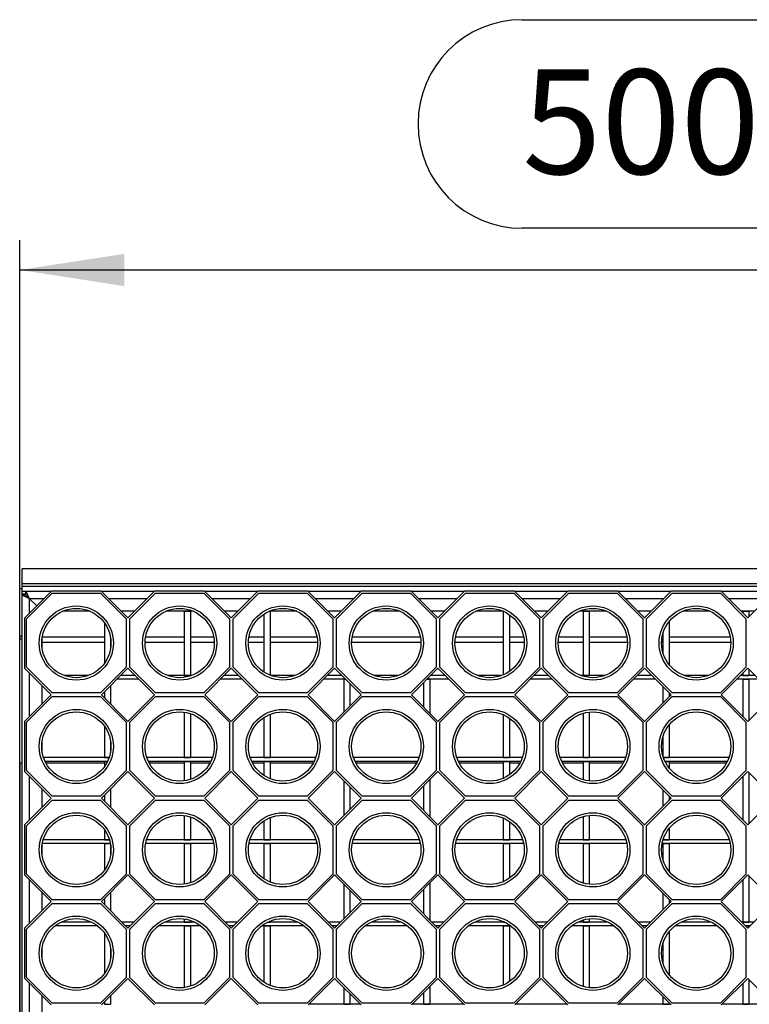
# Model space of a CAD drawing. Units: millimetres. Extents: x 84 to 4956, y 84 to 3480.
# Drawn here: x 1265 to 1559, y 852 to 1247 of the extents above; entities that cross this region are included whole.
import ezdxf

# ---------------------------------------------------------------- set-up
doc = ezdxf.new("R2010")
doc.units = ezdxf.units.MM
doc.header["$LTSCALE"] = 12
doc.layers.add('HAURATON_DIMENSIONING', color=1, linetype='Continuous')
doc.layers.add('HAURATON_PRODUCT_CONTOUR', color=7, linetype='Continuous', lineweight=25)
doc.styles.add('SLDTEXTSTYLE2', font='ARIAL.TTF', dxfattribs={"width": 0.948})
doc.dimstyles.new('SLDDIMSTYLE0', dxfattribs={"dimtxt": 42, "dimasz": 42, "dimexe": 0, "dimexo": 0.0625, "dimgap": 10.5, "dimtad": 1, "dimdec": 0, "dimrnd": 1e-09, "dimzin": 12, "dimdsep": 46, "dimtxsty": 'SLDTEXTSTYLE2', "dimsah": 1, "dimcen": 0.09, "dimadec": 0, "dimazin": 3, "dimtfac": 1, "dimtdec": 0, "dimtofl": 0, "dimtmove": 0, "dimatfit": 3, "dimfxl": 1, "dimfrac": 2, "dimtolj": 1, "dimtzin": 12, "dimarcsym": 0})

# ---------------------------------------------------------------- blocks, each defined once
blk = doc.blocks.new('_D_3')
at = {"layer": 'HAURATON_DIMENSIONING'}
for p, q in [((1467.32, 1246.9), (1563.57, 1246.9)), ((1563.57, 1163.19), (1467.32, 1163.19)), ((1265.45, 768.45), (1265.45, 1158.45)), ((1765.45, 1026.45), (1765.45, 1158.45)), ((1265.45, 1146.45), (1765.45, 1146.45))]:
    blk.add_line(p, q, dxfattribs=at)
for centre, start, end in [((1467.32, 1205.04), 90, 270), ((1563.57, 1205.04), 270, 90)]:
    blk.add_arc(centre, 41.85, start, end, dxfattribs=at)
for points in [[(1265.45, 1146.45), (1307.45, 1139.98), (1307.45, 1152.91)], [(1765.45, 1146.45), (1723.45, 1152.91), (1723.45, 1139.98)]]:
    blk.add_solid(points, dxfattribs=at)
at = {"layer": 'HAURATON_DIMENSIONING', "insert": (1467.32, 1226.95), "char_height": 42, "attachment_point": 1, "style": 'SLDTEXTSTYLE2'}
blk.add_mtext('500', dxfattribs=at)

msp = doc.modelspace()

# ---------------------------------------------------------------- linework, layer by layer
at = {"layer": 'HAURATON_PRODUCT_CONTOUR'}
for p, q in [((2264.45, 1026.45), (1266.45, 1026.45)), ((1266.45, 1020.45), (1266.45, 1026.45)), ((2264.45, 1020.45), (1266.45, 1020.45)), ((1266.45, 1019.45), (1266.45, 1020.45)), ((1265.45, 999.45), (1265.45, 1018.45)), ((1266.45, 1018.45), (1265.45, 1018.45)), ((2264.45, 1019.45), (1266.45, 1019.45)), ((1266.45, 1017.35), (1266.45, 1019.45)), ((1278.02, 1017.35), (1266.45, 1017.35)), ((1266.45, 1016.35), (1266.45, 1017.35)), ((1266.45, 1015.95), (1266.45, 1016.35)), ((1267.95, 1016.35), (1266.45, 1016.35)), ((1266.45, 520.95), (1266.45, 1015.95)), ((1269.45, 1014.45), (1266.45, 1015.95)), ((1267.95, 1015.95), (1266.45, 1015.95)), ((1278.17, 1017.49), (1267.4, 1006.72)), ((1267.95, 1015.95), (1267.95, 1017.35)), ((1269.45, 1014.45), (1267.95, 1015.95)), ((1269.45, 1014.45), (1268, 1017.35)), ((1268.2, 1006.39), (1278.5, 1016.69)), ((1298.23, 1017.49), (1278.17, 1017.49)), ((1278.5, 1016.69), (1297.9, 1016.69)), ((1297.9, 1016.69), (1308.2, 1006.39)), ((1308.95, 1006.77), (1298.23, 1017.49)), ((1319.52, 1017.35), (1298.38, 1017.35)), ((1319.67, 1017.49), (1308.95, 1006.77)), ((1309.7, 1006.39), (1320, 1016.69)), ((1339.73, 1017.49), (1319.67, 1017.49)), ((1320, 1016.69), (1339.4, 1016.69)), ((1339.4, 1016.69), (1349.7, 1006.39)), ((1350.45, 1006.77), (1339.73, 1017.49)), ((1361.02, 1017.35), (1339.88, 1017.35)), ((1361.17, 1017.49), (1350.45, 1006.77)), ((1351.2, 1006.39), (1361.5, 1016.69)), ((1381.23, 1017.49), (1361.17, 1017.49)), ((1361.5, 1016.69), (1380.9, 1016.69)), ((1380.9, 1016.69), (1391.2, 1006.39)), ((1391.95, 1006.77), (1381.23, 1017.49)), ((1402.52, 1017.35), (1381.38, 1017.35)), ((1402.67, 1017.49), (1391.95, 1006.77)), ((1392.7, 1006.39), (1403, 1016.69)), ((1422.73, 1017.49), (1402.67, 1017.49)), ((1403, 1016.69), (1422.4, 1016.69)), ((1422.4, 1016.69), (1432.7, 1006.39)), ((1433.45, 1006.77), (1422.73, 1017.49)), ((1444.02, 1017.35), (1422.88, 1017.35)), ((1444.17, 1017.49), (1433.45, 1006.77)), ((1434.2, 1006.39), (1444.5, 1016.69)), ((1464.23, 1017.49), (1444.17, 1017.49)), ((1444.5, 1016.69), (1463.9, 1016.69)), ((1463.9, 1016.69), (1474.2, 1006.39)), ((1474.95, 1006.77), (1464.23, 1017.49)), ((1485.52, 1017.35), (1464.38, 1017.35)), ((1485.67, 1017.49), (1474.95, 1006.77)), ((1475.7, 1006.39), (1486, 1016.69)), ((1505.73, 1017.49), (1485.67, 1017.49)), ((1486, 1016.69), (1505.4, 1016.69)), ((1505.4, 1016.69), (1515.7, 1006.39)), ((1516.45, 1006.77), (1505.73, 1017.49)), ((1527.02, 1017.35), (1505.88, 1017.35)), ((1527.17, 1017.49), (1516.45, 1006.77)), ((1517.2, 1006.39), (1527.5, 1016.69)), ((1547.23, 1017.49), (1527.17, 1017.49)), ((1527.5, 1016.69), (1546.9, 1016.69)), ((1546.9, 1016.69), (1557.2, 1006.39)), ((1557.95, 1006.77), (1547.23, 1017.49)), ((1568.52, 1017.35), (1547.38, 1017.35)), ((1568.67, 1017.49), (1557.95, 1006.77)), ((1272.28, 1011.61), (1269.45, 1014.45)), ((1269.45, 1008.77), (1269.45, 1014.45)), ((1275.12, 1014.45), (1269.45, 1014.45)), ((1316.62, 1014.45), (1301.28, 1014.45)), ((1358.12, 1014.45), (1342.78, 1014.45)), ((1399.62, 1014.45), (1384.28, 1014.45)), ((1441.12, 1014.45), (1425.78, 1014.45)), ((1482.62, 1014.45), (1467.28, 1014.45)), ((1524.12, 1014.45), (1508.78, 1014.45)), ((1565.62, 1014.45), (1550.28, 1014.45)), ((1293.73, 1009.45), (1282.67, 1009.45)), ((1311.62, 1009.45), (1306.28, 1009.45)), ((1335.23, 1009.45), (1324.17, 1009.45)), ((1331.52, 1009.45), (1334.02, 1009.45)), ((1331.52, 1009.45), (1331.52, 983.7)), ((1334.02, 1009.45), (1334.02, 983.7)), ((1353.12, 1009.45), (1347.78, 1009.45)), ((1363.57, 1008.31), (1363.57, 985.07)), ((1365.67, 1009.45), (1366.07, 1009.45)), ((1376.73, 1009.45), (1365.67, 1009.45)), ((1366.07, 1009.45), (1366.07, 983.77)), ((1394.62, 1009.45), (1389.28, 1009.45)), ((1418.23, 1009.45), (1407.17, 1009.45)), ((1436.12, 1009.45), (1430.78, 1009.45)), ((1459.73, 1009.45), (1448.67, 1009.45)), ((1459.72, 1009.45), (1459.73, 1009.45)), ((1459.72, 1009.45), (1459.72, 983.94)), ((1462.22, 1008.04), (1462.22, 985.34)), ((1477.62, 1009.45), (1472.28, 1009.45)), ((1501.23, 1009.45), (1490.17, 1009.45)), ((1491.77, 1009.45), (1494.27, 1009.45)), ((1491.77, 1009.45), (1491.77, 983.7)), ((1494.27, 1009.45), (1494.27, 983.7)), ((1519.12, 1009.45), (1513.78, 1009.45)), ((1542.73, 1009.45), (1531.67, 1009.45)), ((1560.62, 1009.45), (1555.28, 1009.45)), ((1555.87, 1009.45), (1558.37, 1009.45)), ((1555.87, 1009.45), (1555.87, 1008.85)), ((1558.37, 1009.45), (1558.37, 1007.19)), ((1267.4, 1006.72), (1267.4, 986.66)), ((1268.2, 986.99), (1268.2, 1006.39)), ((1299.47, 1004.83), (1299.47, 988.56)), ((1308.2, 1006.39), (1308.2, 986.99)), ((1309.7, 986.99), (1309.7, 1006.39)), ((1349.7, 1006.39), (1349.7, 986.99)), ((1351.2, 986.99), (1351.2, 1006.39)), ((1391.2, 1006.39), (1391.2, 986.99)), ((1392.7, 986.99), (1392.7, 1006.39)), ((1432.7, 1006.39), (1432.7, 986.99)), ((1434.2, 986.99), (1434.2, 1006.39)), ((1474.2, 1006.39), (1474.2, 986.99)), ((1475.7, 986.99), (1475.7, 1006.39)), ((1515.7, 1006.39), (1515.7, 986.99)), ((1517.2, 986.99), (1517.2, 1006.39)), ((1526.32, 1005.35), (1526.32, 988.04)), ((1557.2, 1006.39), (1557.2, 986.99)), ((1523.82, 1000.47), (1523.82, 992.92)), ((1265.45, 999.45), (1265.45, 998.45)), ((1266.45, 999.45), (1265.45, 999.45)), ((1265.45, 998.45), (1266.45, 998.45)), ((1265.45, 948.45), (1265.45, 998.45)), ((1274.45, 994.68), (1274.45, 998.71)), ((1274.45, 997.04), (1299.47, 997.04)), ((1299.47, 999.04), (1274.5, 999.04)), ((1301.97, 998.58), (1301.97, 994.8)), ((1301.97, 997.04), (1302.1, 997.04)), ((1315.8, 997.04), (1331.52, 997.04)), ((1331.52, 999.04), (1316, 999.04)), ((1343.4, 999.04), (1334.02, 999.04)), ((1334.02, 997.04), (1343.6, 997.04)), ((1357.3, 997.04), (1363.57, 997.04)), ((1363.57, 999.04), (1357.5, 999.04)), ((1384.9, 999.04), (1366.07, 999.04)), ((1366.07, 997.04), (1385.1, 997.04)), ((1398.8, 997.04), (1426.6, 997.04)), ((1426.4, 999.04), (1399, 999.04)), ((1440.3, 997.04), (1459.72, 997.04)), ((1459.72, 999.04), (1440.5, 999.04)), ((1467.9, 999.04), (1462.22, 999.04)), ((1462.22, 997.04), (1468.1, 997.04)), ((1481.8, 997.04), (1491.77, 997.04)), ((1491.77, 999.04), (1482, 999.04)), ((1509.4, 999.04), (1494.27, 999.04)), ((1494.27, 997.04), (1509.6, 997.04)), ((1523.3, 997.04), (1523.82, 997.04)), ((1523.82, 999.04), (1523.5, 999.04)), ((1550.9, 999.04), (1526.32, 999.04)), ((1526.32, 997.04), (1551.1, 997.04)), ((1267.4, 986.66), (1278.12, 975.94)), ((1278.5, 976.69), (1268.2, 986.99)), ((1269.45, 967.27), (1269.45, 984.62)), ((1308.2, 986.99), (1297.9, 976.69)), ((1298.28, 975.94), (1308.95, 986.61)), ((1308.95, 986.61), (1319.62, 975.94)), ((1320, 976.69), (1309.7, 986.99)), ((1349.7, 986.99), (1339.4, 976.69)), ((1339.78, 975.94), (1350.45, 986.61)), ((1350.45, 986.61), (1361.12, 975.94)), ((1361.5, 976.69), (1351.2, 986.99)), ((1391.2, 986.99), (1380.9, 976.69)), ((1381.28, 975.94), (1391.95, 986.61)), ((1391.95, 986.61), (1402.62, 975.94)), ((1403, 976.69), (1392.7, 986.99)), ((1432.7, 986.99), (1422.4, 976.69)), ((1422.78, 975.94), (1433.45, 986.61)), ((1433.45, 986.61), (1444.12, 975.94)), ((1444.5, 976.69), (1434.2, 986.99)), ((1474.2, 986.99), (1463.9, 976.69)), ((1464.28, 975.94), (1474.95, 986.61)), ((1474.95, 986.61), (1485.62, 975.94)), ((1486, 976.69), (1475.7, 986.99)), ((1515.7, 986.99), (1505.4, 976.69)), ((1505.78, 975.94), (1516.45, 986.61)), ((1516.45, 986.61), (1527.12, 975.94)), ((1527.5, 976.69), (1517.2, 986.99)), ((1557.2, 986.99), (1546.9, 976.69)), ((1547.28, 975.94), (1557.95, 986.61)), ((1555.87, 984.53), (1555.87, 983.7)), ((1557.95, 986.61), (1568.62, 975.94)), ((1558.37, 986.19), (1558.37, 983.7)), ((1293.13, 983.7), (1283.27, 983.7)), ((1313.37, 982.2), (1304.53, 982.2)), ((1311.87, 983.7), (1306.03, 983.7)), ((1334.63, 983.7), (1324.77, 983.7)), ((1331.52, 983.7), (1334.02, 983.7)), ((1354.87, 982.2), (1346.03, 982.2)), ((1353.37, 983.7), (1347.53, 983.7)), ((1376.13, 983.7), (1366.27, 983.7)), ((1396.37, 982.2), (1387.53, 982.2)), ((1394.87, 983.7), (1389.03, 983.7)), ((1395.62, 982.2), (1396.37, 982.2)), ((1395.62, 982.2), (1395.62, 968.94)), ((1398.12, 980.44), (1398.12, 971.44)), ((1417.63, 983.7), (1407.77, 983.7)), ((1427.67, 980.83), (1427.67, 971.05)), ((1437.87, 982.2), (1429.03, 982.2)), ((1429.03, 982.2), (1430.17, 982.2)), ((1430.17, 982.2), (1430.17, 968.55)), ((1436.37, 983.7), (1430.53, 983.7)), ((1459.13, 983.7), (1449.27, 983.7)), ((1479.37, 982.2), (1470.53, 982.2)), ((1477.87, 983.7), (1472.03, 983.7)), ((1500.63, 983.7), (1490.77, 983.7)), ((1491.77, 983.7), (1494.27, 983.7)), ((1520.87, 982.2), (1512.03, 982.2)), ((1519.37, 983.7), (1513.53, 983.7)), ((1542.13, 983.7), (1532.27, 983.7)), ((1562.37, 982.2), (1553.53, 982.2)), ((1560.87, 983.7), (1555.03, 983.7)), ((1555.87, 983.7), (1558.37, 983.7)), ((1555.87, 982.2), (1558.37, 982.2)), ((1555.87, 982.2), (1555.87, 967.35)), ((1558.37, 982.2), (1558.37, 965.69)), ((1274.45, 972.27), (1274.45, 979.62)), ((1297.9, 976.69), (1278.5, 976.69)), ((1299.47, 977.13), (1299.47, 974.75)), ((1301.97, 979.63), (1301.97, 972.25)), ((1339.4, 976.69), (1320, 976.69)), ((1380.9, 976.69), (1361.5, 976.69)), ((1422.4, 976.69), (1403, 976.69)), ((1463.9, 976.69), (1444.5, 976.69)), ((1505.4, 976.69), (1486, 976.69)), ((1523.82, 979.24), (1523.82, 972.64)), ((1526.32, 976.74), (1526.32, 975.14)), ((1546.9, 976.69), (1527.5, 976.69)), ((1278.12, 975.94), (1267.4, 965.22)), ((1268.2, 964.89), (1278.5, 975.19)), ((1278.5, 975.19), (1297.9, 975.19)), ((1297.9, 975.19), (1308.2, 964.89)), ((1308.95, 965.27), (1298.28, 975.94)), ((1319.62, 975.94), (1308.95, 965.27)), ((1309.7, 964.89), (1320, 975.19)), ((1320, 975.19), (1339.4, 975.19)), ((1339.4, 975.19), (1349.7, 964.89)), ((1350.45, 965.27), (1339.78, 975.94)), ((1361.12, 975.94), (1350.45, 965.27)), ((1351.2, 964.89), (1361.5, 975.19)), ((1361.5, 975.19), (1380.9, 975.19)), ((1380.9, 975.19), (1391.2, 964.89)), ((1391.95, 965.27), (1381.28, 975.94)), ((1402.62, 975.94), (1391.95, 965.27)), ((1392.7, 964.89), (1403, 975.19)), ((1403, 975.19), (1422.4, 975.19)), ((1422.4, 975.19), (1432.7, 964.89)), ((1433.45, 965.27), (1422.78, 975.94)), ((1444.12, 975.94), (1433.45, 965.27)), ((1434.2, 964.89), (1444.5, 975.19)), ((1444.5, 975.19), (1463.9, 975.19)), ((1463.9, 975.19), (1474.2, 964.89)), ((1474.95, 965.27), (1464.28, 975.94)), ((1485.62, 975.94), (1474.95, 965.27)), ((1475.7, 964.89), (1486, 975.19)), ((1486, 975.19), (1505.4, 975.19)), ((1505.4, 975.19), (1515.7, 964.89)), ((1516.45, 965.27), (1505.78, 975.94)), ((1527.12, 975.94), (1516.45, 965.27)), ((1517.2, 964.89), (1527.5, 975.19)), ((1527.5, 975.19), (1546.9, 975.19)), ((1546.9, 975.19), (1557.2, 964.89)), ((1557.95, 965.27), (1547.28, 975.94)), ((1568.62, 975.94), (1557.95, 965.27)), ((1331.52, 968.97), (1331.52, 950.7)), ((1334.02, 968.4), (1334.02, 950.7)), ((1491.77, 968.53), (1491.77, 950.7)), ((1494.27, 969.02), (1494.27, 950.7)), ((1267.4, 965.22), (1267.4, 945.16)), ((1268.2, 945.49), (1268.2, 964.89)), ((1308.2, 964.89), (1308.2, 945.49)), ((1309.7, 945.49), (1309.7, 964.89)), ((1349.7, 964.89), (1349.7, 945.49)), ((1351.2, 945.49), (1351.2, 964.89)), ((1363.57, 966.81), (1363.57, 950.7)), ((1366.07, 968.11), (1366.07, 950.7)), ((1391.2, 964.89), (1391.2, 945.49)), ((1392.7, 945.49), (1392.7, 964.89)), ((1432.7, 964.89), (1432.7, 945.49)), ((1434.2, 945.49), (1434.2, 964.89)), ((1459.72, 967.95), (1459.72, 950.7)), ((1462.22, 966.54), (1462.22, 950.7)), ((1474.2, 964.89), (1474.2, 945.49)), ((1475.7, 945.49), (1475.7, 964.89)), ((1515.7, 964.89), (1515.7, 945.49)), ((1517.2, 945.49), (1517.2, 964.89)), ((1557.2, 964.89), (1557.2, 945.49)), ((1299.47, 963.33), (1299.47, 950.7)), ((1526.32, 963.85), (1526.32, 950.7)), ((1274.45, 953.18), (1274.45, 957.21)), ((1301.97, 957.08), (1301.97, 953.3)), ((1523.82, 958.97), (1523.82, 951.42)), ((1301.35, 950.7), (1275.05, 950.7)), ((1300.74, 949.2), (1275.66, 949.2)), ((1299.47, 950.7), (1301.35, 950.7)), ((1299.47, 949.2), (1300.74, 949.2)), ((1299.47, 949.2), (1299.47, 947.06)), ((1342.85, 950.7), (1316.55, 950.7)), ((1342.24, 949.2), (1317.16, 949.2)), ((1331.52, 950.7), (1334.02, 950.7)), ((1331.52, 949.2), (1334.02, 949.2)), ((1331.52, 949.2), (1331.52, 941.41)), ((1334.02, 949.2), (1334.02, 941.98)), ((1384.35, 950.7), (1358.05, 950.7)), ((1383.74, 949.2), (1358.66, 949.2)), ((1363.57, 950.7), (1366.07, 950.7)), ((1363.57, 949.2), (1366.07, 949.2)), ((1363.57, 949.2), (1363.57, 943.57)), ((1366.07, 949.2), (1366.07, 942.27)), ((1425.85, 950.7), (1399.55, 950.7)), ((1425.24, 949.2), (1400.16, 949.2)), ((1467.35, 950.7), (1441.05, 950.7)), ((1466.74, 949.2), (1441.66, 949.2)), ((1459.72, 950.7), (1462.22, 950.7)), ((1459.72, 949.2), (1462.22, 949.2)), ((1459.72, 949.2), (1459.72, 942.44)), ((1462.22, 949.2), (1462.22, 943.84)), ((1508.85, 950.7), (1482.55, 950.7)), ((1508.24, 949.2), (1483.16, 949.2)), ((1491.77, 950.7), (1494.27, 950.7)), ((1491.77, 949.2), (1494.27, 949.2)), ((1491.77, 949.2), (1491.77, 941.86)), ((1494.27, 949.2), (1494.27, 941.37)), ((1550.35, 950.7), (1524.05, 950.7)), ((1524.05, 950.7), (1526.32, 950.7)), ((1549.74, 949.2), (1524.66, 949.2)), ((1524.66, 949.2), (1526.32, 949.2)), ((1526.32, 949.2), (1526.32, 946.54)), ((1265.45, 948.45), (1265.45, 588.45)), ((1266.45, 948.45), (1265.45, 948.45)), ((1267.4, 945.16), (1278.12, 934.44)), ((1278.5, 935.19), (1268.2, 945.49)), ((1299.47, 948.45), (1276.05, 948.45)), ((1308.2, 945.49), (1297.9, 935.19)), ((1298.28, 934.44), (1308.95, 945.11)), ((1308.95, 945.11), (1319.62, 934.44)), ((1320, 935.19), (1309.7, 945.49)), ((1331.52, 948.45), (1317.55, 948.45)), ((1341.85, 948.45), (1334.02, 948.45)), ((1349.7, 945.49), (1339.4, 935.19)), ((1339.78, 934.44), (1350.45, 945.11)), ((1350.45, 945.11), (1361.12, 934.44)), ((1361.5, 935.19), (1351.2, 945.49)), ((1363.57, 948.45), (1359.05, 948.45)), ((1383.35, 948.45), (1366.07, 948.45)), ((1391.2, 945.49), (1380.9, 935.19)), ((1381.28, 934.44), (1391.95, 945.11)), ((1391.95, 945.11), (1402.62, 934.44)), ((1403, 935.19), (1392.7, 945.49)), ((1424.85, 948.45), (1400.55, 948.45)), ((1432.7, 945.49), (1422.4, 935.19)), ((1422.78, 934.44), (1433.45, 945.11)), ((1433.45, 945.11), (1444.12, 934.44)), ((1444.5, 935.19), (1434.2, 945.49)), ((1459.72, 948.45), (1442.05, 948.45)), ((1466.35, 948.45), (1462.22, 948.45)), ((1474.2, 945.49), (1463.9, 935.19)), ((1464.28, 934.44), (1474.95, 945.11)), ((1474.95, 945.11), (1485.62, 934.44)), ((1486, 935.19), (1475.7, 945.49)), ((1491.77, 948.45), (1483.55, 948.45)), ((1507.85, 948.45), (1494.27, 948.45)), ((1515.7, 945.49), (1505.4, 935.19)), ((1505.78, 934.44), (1516.45, 945.11)), ((1516.45, 945.11), (1527.12, 934.44)), ((1527.5, 935.19), (1517.2, 945.49)), ((1549.35, 948.45), (1526.32, 948.45)), ((1557.2, 945.49), (1546.9, 935.19)), ((1547.28, 934.44), (1557.95, 945.11)), ((1557.95, 945.11), (1568.62, 934.44)), ((1558.37, 944.69), (1558.37, 924.19)), ((1269.45, 925.77), (1269.45, 943.12)), ((1395.62, 941.44), (1395.62, 927.44)), ((1430.17, 941.83), (1430.17, 927.05)), ((1555.87, 943.03), (1555.87, 925.85)), ((1274.45, 930.77), (1274.45, 938.12)), ((1301.97, 938.13), (1301.97, 930.75)), ((1398.12, 938.94), (1398.12, 929.94)), ((1427.67, 939.33), (1427.67, 929.55)), ((1523.82, 937.74), (1523.82, 931.14)), ((1278.12, 934.44), (1267.4, 923.72)), ((1268.2, 923.39), (1278.5, 933.69)), ((1297.9, 935.19), (1278.5, 935.19)), ((1278.5, 933.69), (1297.9, 933.69)), ((1297.9, 933.69), (1308.2, 923.39)), ((1308.95, 923.77), (1298.28, 934.44)), ((1299.47, 935.63), (1299.47, 933.25)), ((1319.62, 934.44), (1308.95, 923.77)), ((1309.7, 923.39), (1320, 933.69)), ((1339.4, 935.19), (1320, 935.19)), ((1320, 933.69), (1339.4, 933.69)), ((1339.4, 933.69), (1349.7, 923.39)), ((1350.45, 923.77), (1339.78, 934.44)), ((1361.12, 934.44), (1350.45, 923.77)), ((1351.2, 923.39), (1361.5, 933.69)), ((1380.9, 935.19), (1361.5, 935.19)), ((1361.5, 933.69), (1380.9, 933.69)), ((1380.9, 933.69), (1391.2, 923.39)), ((1391.95, 923.77), (1381.28, 934.44)), ((1402.62, 934.44), (1391.95, 923.77)), ((1392.7, 923.39), (1403, 933.69)), ((1422.4, 935.19), (1403, 935.19)), ((1403, 933.69), (1422.4, 933.69)), ((1422.4, 933.69), (1432.7, 923.39)), ((1433.45, 923.77), (1422.78, 934.44)), ((1444.12, 934.44), (1433.45, 923.77)), ((1434.2, 923.39), (1444.5, 933.69)), ((1463.9, 935.19), (1444.5, 935.19)), ((1444.5, 933.69), (1463.9, 933.69)), ((1463.9, 933.69), (1474.2, 923.39)), ((1474.95, 923.77), (1464.28, 934.44)), ((1485.62, 934.44), (1474.95, 923.77)), ((1475.7, 923.39), (1486, 933.69)), ((1505.4, 935.19), (1486, 935.19)), ((1486, 933.69), (1505.4, 933.69)), ((1505.4, 933.69), (1515.7, 923.39)), ((1516.45, 923.77), (1505.78, 934.44)), ((1527.12, 934.44), (1516.45, 923.77)), ((1517.2, 923.39), (1527.5, 933.69)), ((1526.32, 935.24), (1526.32, 933.64)), ((1546.9, 935.19), (1527.5, 935.19)), ((1527.5, 933.69), (1546.9, 933.69)), ((1546.9, 933.69), (1557.2, 923.39)), ((1557.95, 923.77), (1547.28, 934.44)), ((1568.62, 934.44), (1557.95, 923.77)), ((1331.52, 927.47), (1331.52, 917.7)), ((1334.02, 926.9), (1334.02, 917.7)), ((1363.57, 925.31), (1363.57, 917.7)), ((1366.07, 926.61), (1366.07, 917.7)), ((1459.72, 926.45), (1459.72, 917.7)), ((1462.22, 925.04), (1462.22, 917.7)), ((1491.77, 927.03), (1491.77, 917.7)), ((1494.27, 927.52), (1494.27, 917.7)), ((1267.4, 923.72), (1267.4, 903.66)), ((1268.2, 903.99), (1268.2, 923.39)), ((1299.47, 921.83), (1299.47, 917.7)), ((1308.2, 923.39), (1308.2, 903.99)), ((1309.7, 903.99), (1309.7, 923.39)), ((1349.7, 923.39), (1349.7, 903.99)), ((1351.2, 903.99), (1351.2, 923.39)), ((1391.2, 923.39), (1391.2, 903.99)), ((1392.7, 903.99), (1392.7, 923.39)), ((1432.7, 923.39), (1432.7, 903.99)), ((1434.2, 903.99), (1434.2, 923.39)), ((1474.2, 923.39), (1474.2, 903.99)), ((1475.7, 903.99), (1475.7, 923.39)), ((1515.7, 923.39), (1515.7, 903.99)), ((1517.2, 903.99), (1517.2, 923.39)), ((1526.32, 922.35), (1526.32, 917.7)), ((1557.2, 923.39), (1557.2, 903.99)), ((1301.51, 917.7), (1274.89, 917.7)), ((1299.47, 917.7), (1301.51, 917.7)), ((1343.01, 917.7), (1316.39, 917.7)), ((1331.52, 917.7), (1334.02, 917.7)), ((1384.51, 917.7), (1357.89, 917.7)), ((1363.57, 917.7), (1366.07, 917.7)), ((1426.01, 917.7), (1399.39, 917.7)), ((1467.51, 917.7), (1440.89, 917.7)), ((1459.72, 917.7), (1462.22, 917.7)), ((1509.01, 917.7), (1482.39, 917.7)), ((1491.77, 917.7), (1494.27, 917.7)), ((1550.51, 917.7), (1523.89, 917.7)), ((1523.89, 917.7), (1526.32, 917.7)), ((1274.45, 911.68), (1274.45, 915.71)), ((1301.87, 916.2), (1274.53, 916.2)), ((1299.47, 916.2), (1301.87, 916.2)), ((1299.47, 916.2), (1299.47, 905.56)), ((1301.97, 915.58), (1301.97, 911.8)), ((1343.37, 916.2), (1316.03, 916.2)), ((1331.52, 916.2), (1334.02, 916.2)), ((1331.52, 916.2), (1331.52, 899.91)), ((1334.02, 916.2), (1334.02, 900.48)), ((1384.87, 916.2), (1357.53, 916.2)), ((1363.57, 916.2), (1366.07, 916.2)), ((1363.57, 916.2), (1363.57, 902.07)), ((1366.07, 916.2), (1366.07, 900.77)), ((1426.37, 916.2), (1399.03, 916.2)), ((1467.87, 916.2), (1440.53, 916.2)), ((1459.72, 916.2), (1462.22, 916.2)), ((1459.72, 916.2), (1459.72, 900.94)), ((1462.22, 916.2), (1462.22, 902.34)), ((1509.37, 916.2), (1482.03, 916.2)), ((1491.77, 916.2), (1494.27, 916.2)), ((1491.77, 916.2), (1491.77, 900.36)), ((1494.27, 916.2), (1494.27, 899.87)), ((1550.87, 916.2), (1523.53, 916.2)), ((1523.82, 916.2), (1526.32, 916.2)), ((1523.82, 916.2), (1523.82, 909.92)), ((1526.32, 916.2), (1526.32, 905.04)), ((1267.4, 903.66), (1278.12, 892.94)), ((1278.5, 893.69), (1268.2, 903.99)), ((1269.45, 884.27), (1269.45, 901.62)), ((1308.2, 903.99), (1297.9, 893.69)), ((1298.28, 892.94), (1308.95, 903.61)), ((1308.95, 903.61), (1319.62, 892.94)), ((1320, 893.69), (1309.7, 903.99)), ((1349.7, 903.99), (1339.4, 893.69)), ((1339.78, 892.94), (1350.45, 903.61)), ((1350.45, 903.61), (1361.12, 892.94)), ((1361.5, 893.69), (1351.2, 903.99)), ((1391.2, 903.99), (1380.9, 893.69)), ((1381.28, 892.94), (1391.95, 903.61)), ((1391.95, 903.61), (1402.62, 892.94)), ((1403, 893.69), (1392.7, 903.99)), ((1432.7, 903.99), (1422.4, 893.69)), ((1422.78, 892.94), (1433.45, 903.61)), ((1433.45, 903.61), (1444.12, 892.94)), ((1444.5, 893.69), (1434.2, 903.99)), ((1474.2, 903.99), (1463.9, 893.69)), ((1464.28, 892.94), (1474.95, 903.61)), ((1474.95, 903.61), (1485.62, 892.94)), ((1486, 893.69), (1475.7, 903.99)), ((1515.7, 903.99), (1505.4, 893.69)), ((1505.78, 892.94), (1516.45, 903.61)), ((1516.45, 903.61), (1527.12, 892.94)), ((1527.5, 893.69), (1517.2, 903.99)), ((1557.2, 903.99), (1546.9, 893.69)), ((1547.28, 892.94), (1557.95, 903.61)), ((1555.87, 901.53), (1555.87, 884.7)), ((1557.95, 903.61), (1568.62, 892.94)), ((1558.37, 903.19), (1558.37, 884.7)), ((1395.62, 899.94), (1395.62, 885.94)), ((1398.12, 897.44), (1398.12, 888.44)), ((1427.67, 897.83), (1427.67, 888.05)), ((1430.17, 900.33), (1430.17, 885.55)), ((1274.45, 889.27), (1274.45, 896.62)), ((1297.9, 893.69), (1278.5, 893.69)), ((1299.47, 894.13), (1299.47, 891.75)), ((1301.97, 896.63), (1301.97, 889.25)), ((1339.4, 893.69), (1320, 893.69)), ((1380.9, 893.69), (1361.5, 893.69)), ((1422.4, 893.69), (1403, 893.69)), ((1463.9, 893.69), (1444.5, 893.69)), ((1505.4, 893.69), (1486, 893.69)), ((1523.82, 896.24), (1523.82, 889.64)), ((1526.32, 893.74), (1526.32, 892.14)), ((1546.9, 893.69), (1527.5, 893.69)), ((1278.12, 892.94), (1267.4, 882.22)), ((1268.2, 881.89), (1278.5, 892.19)), ((1278.5, 892.19), (1297.9, 892.19)), ((1297.9, 892.19), (1308.2, 881.89)), ((1308.95, 882.27), (1298.28, 892.94)), ((1319.62, 892.94), (1308.95, 882.27)), ((1309.7, 881.89), (1320, 892.19)), ((1320, 892.19), (1339.4, 892.19)), ((1339.4, 892.19), (1349.7, 881.89)), ((1350.45, 882.27), (1339.78, 892.94)), ((1361.12, 892.94), (1350.45, 882.27)), ((1351.2, 881.89), (1361.5, 892.19)), ((1361.5, 892.19), (1380.9, 892.19)), ((1380.9, 892.19), (1391.2, 881.89)), ((1391.95, 882.27), (1381.28, 892.94)), ((1402.62, 892.94), (1391.95, 882.27)), ((1392.7, 881.89), (1403, 892.19)), ((1403, 892.19), (1422.4, 892.19)), ((1422.4, 892.19), (1432.7, 881.89)), ((1433.45, 882.27), (1422.78, 892.94)), ((1444.12, 892.94), (1433.45, 882.27)), ((1434.2, 881.89), (1444.5, 892.19)), ((1444.5, 892.19), (1463.9, 892.19)), ((1463.9, 892.19), (1474.2, 881.89)), ((1474.95, 882.27), (1464.28, 892.94)), ((1485.62, 892.94), (1474.95, 882.27)), ((1475.7, 881.89), (1486, 892.19)), ((1486, 892.19), (1505.4, 892.19)), ((1505.4, 892.19), (1515.7, 881.89)), ((1516.45, 882.27), (1505.78, 892.94)), ((1527.12, 892.94), (1516.45, 882.27)), ((1517.2, 881.89), (1527.5, 892.19)), ((1527.5, 892.19), (1546.9, 892.19)), ((1546.9, 892.19), (1557.2, 881.89)), ((1557.95, 882.27), (1547.28, 892.94)), ((1568.62, 892.94), (1557.95, 882.27)), ((1331.52, 885.97), (1331.52, 884.7)), ((1334.02, 885.4), (1334.02, 884.7)), ((1491.77, 885.53), (1491.77, 884.7)), ((1494.27, 886.02), (1494.27, 884.7)), ((1267.4, 882.22), (1267.4, 862.16)), ((1268.2, 862.49), (1268.2, 881.89)), ((1296.69, 883.2), (1279.71, 883.2)), ((1294.27, 884.7), (1282.13, 884.7)), ((1311.37, 884.7), (1306.53, 884.7)), ((1309.87, 883.2), (1308.03, 883.2)), ((1308.2, 881.89), (1308.2, 862.49)), ((1309.7, 862.49), (1309.7, 881.89)), ((1338.19, 883.2), (1321.21, 883.2)), ((1335.77, 884.7), (1323.63, 884.7)), ((1331.52, 884.7), (1334.02, 884.7)), ((1331.52, 883.2), (1334.02, 883.2)), ((1331.52, 883.2), (1331.52, 858.41)), ((1334.02, 883.2), (1334.02, 858.98)), ((1352.87, 884.7), (1348.03, 884.7)), ((1351.37, 883.2), (1349.53, 883.2)), ((1349.7, 881.89), (1349.7, 862.49)), ((1351.2, 862.49), (1351.2, 881.89)), ((1379.69, 883.2), (1362.71, 883.2)), ((1363.57, 883.2), (1366.07, 883.2)), ((1363.57, 883.2), (1363.57, 860.57)), ((1377.27, 884.7), (1365.13, 884.7)), ((1365.13, 884.7), (1366.07, 884.7)), ((1366.07, 885.11), (1366.07, 884.7)), ((1366.07, 883.2), (1366.07, 859.27)), ((1394.37, 884.7), (1389.53, 884.7)), ((1392.87, 883.2), (1391.03, 883.2)), ((1391.2, 881.89), (1391.2, 862.49)), ((1392.7, 862.49), (1392.7, 881.89)), ((1421.19, 883.2), (1404.21, 883.2)), ((1418.77, 884.7), (1406.63, 884.7)), ((1435.87, 884.7), (1431.03, 884.7)), ((1434.37, 883.2), (1432.53, 883.2)), ((1432.7, 881.89), (1432.7, 862.49)), ((1434.2, 862.49), (1434.2, 881.89)), ((1462.69, 883.2), (1445.71, 883.2)), ((1460.27, 884.7), (1448.13, 884.7)), ((1459.72, 884.95), (1459.72, 884.7)), ((1459.72, 884.7), (1460.27, 884.7)), ((1459.72, 883.2), (1462.22, 883.2)), ((1459.72, 883.2), (1459.72, 859.44)), ((1462.22, 883.2), (1462.22, 860.84)), ((1477.37, 884.7), (1472.53, 884.7)), ((1475.87, 883.2), (1474.03, 883.2)), ((1474.2, 881.89), (1474.2, 862.49)), ((1475.7, 862.49), (1475.7, 881.89)), ((1504.19, 883.2), (1487.21, 883.2)), ((1501.77, 884.7), (1489.63, 884.7)), ((1491.77, 884.7), (1494.27, 884.7)), ((1491.77, 883.2), (1494.27, 883.2)), ((1491.77, 883.2), (1491.77, 858.86)), ((1494.27, 883.2), (1494.27, 858.37)), ((1518.87, 884.7), (1514.03, 884.7)), ((1517.37, 883.2), (1515.53, 883.2)), ((1515.7, 881.89), (1515.7, 862.49)), ((1517.2, 862.49), (1517.2, 881.89)), ((1545.69, 883.2), (1528.71, 883.2)), ((1543.27, 884.7), (1531.13, 884.7)), ((1560.37, 884.7), (1555.53, 884.7)), ((1555.87, 884.7), (1558.37, 884.7)), ((1558.87, 883.2), (1557.03, 883.2)), ((1557.03, 883.2), (1558.37, 883.2)), ((1557.2, 881.89), (1557.2, 862.49)), ((1558.37, 883.2), (1558.37, 882.69)), ((1299.47, 880.33), (1299.47, 864.06)), ((1526.32, 880.85), (1526.32, 863.54)), ((1274.45, 870.18), (1274.45, 874.21)), ((1301.97, 874.08), (1301.97, 870.3)), ((1523.82, 875.97), (1523.82, 868.42)), ((1267.4, 862.16), (1278.12, 851.44)), ((1278.5, 852.19), (1268.2, 862.49)), ((1308.2, 862.49), (1297.9, 852.19)), ((1298.28, 851.44), (1308.95, 862.11)), ((1308.95, 862.11), (1319.62, 851.44)), ((1320, 852.19), (1309.7, 862.49)), ((1349.7, 862.49), (1339.4, 852.19)), ((1339.78, 851.44), (1350.45, 862.11)), ((1350.45, 862.11), (1361.12, 851.44)), ((1361.5, 852.19), (1351.2, 862.49)), ((1391.2, 862.49), (1380.9, 852.19)), ((1381.28, 851.44), (1391.95, 862.11)), ((1391.95, 862.11), (1402.62, 851.44)), ((1403, 852.19), (1392.7, 862.49)), ((1432.7, 862.49), (1422.4, 852.19)), ((1422.78, 851.44), (1433.45, 862.11)), ((1433.45, 862.11), (1444.12, 851.44)), ((1444.5, 852.19), (1434.2, 862.49)), ((1474.2, 862.49), (1463.9, 852.19)), ((1464.28, 851.44), (1474.95, 862.11)), ((1474.95, 862.11), (1485.62, 851.44)), ((1486, 852.19), (1475.7, 862.49)), ((1515.7, 862.49), (1505.4, 852.19)), ((1505.78, 851.44), (1516.45, 862.11)), ((1516.45, 862.11), (1527.12, 851.44)), ((1527.5, 852.19), (1517.2, 862.49)), ((1557.2, 862.49), (1546.9, 852.19)), ((1547.28, 851.44), (1557.95, 862.11)), ((1557.95, 862.11), (1568.62, 851.44)), ((1558.37, 861.69), (1558.37, 851.7)), ((1269.45, 842.77), (1269.45, 860.12)), ((1395.62, 858.44), (1395.62, 851.7)), ((1430.17, 858.83), (1430.17, 851.7)), ((1555.87, 860.03), (1555.87, 851.7)), ((1274.45, 847.77), (1274.45, 855.12)), ((1301.97, 855.13), (1301.97, 851.7)), ((1398.12, 855.94), (1398.12, 851.7)), ((1427.67, 856.33), (1427.67, 851.7)), ((1523.82, 854.74), (1523.82, 851.7)), ((1297.9, 852.19), (1278.5, 852.19)), ((1299.47, 852.63), (1299.47, 851.7)), ((1299.47, 851.7), (1301.97, 851.7)), ((1339.4, 852.19), (1320, 852.19)), ((1380.9, 852.19), (1361.5, 852.19)), ((1402.37, 851.7), (1381.53, 851.7)), ((1395.62, 851.7), (1398.12, 851.7)), ((1422.4, 852.19), (1403, 852.19)), ((1443.87, 851.7), (1423.03, 851.7)), ((1427.67, 851.7), (1430.17, 851.7)), ((1463.9, 852.19), (1444.5, 852.19)), ((1485.37, 851.7), (1464.53, 851.7)), ((1505.4, 852.19), (1486, 852.19)), ((1526.87, 851.7), (1506.03, 851.7)), ((1523.82, 851.7), (1526.32, 851.7)), ((1526.32, 852.24), (1526.32, 851.7)), ((1546.9, 852.19), (1527.5, 852.19)), ((1568.37, 851.7), (1547.53, 851.7)), ((1555.87, 851.7), (1558.37, 851.7))]:
    msp.add_line(p, q, dxfattribs=at)
for centre, radius in [((1288.2, 996.69), 14.9), ((1288.2, 996.69), 13.9), ((1329.7, 996.69), 14.9), ((1329.7, 996.69), 13.9), ((1371.2, 996.69), 14.9), ((1371.2, 996.69), 13.9), ((1412.7, 996.69), 14.9), ((1412.7, 996.69), 13.9), ((1454.2, 996.69), 14.9), ((1454.2, 996.69), 13.9), ((1495.7, 996.69), 14.9), ((1495.7, 996.69), 13.9), ((1537.2, 996.69), 14.9), ((1537.2, 996.69), 13.9), ((1288.2, 955.19), 14.9), ((1288.2, 955.19), 13.9), ((1329.7, 955.19), 14.9), ((1329.7, 955.19), 13.9), ((1371.2, 955.19), 14.9), ((1371.2, 955.19), 13.9), ((1412.7, 955.19), 14.9), ((1412.7, 955.19), 13.9), ((1454.2, 955.19), 14.9), ((1454.2, 955.19), 13.9), ((1495.7, 955.19), 14.9), ((1495.7, 955.19), 13.9), ((1537.2, 955.19), 14.9), ((1537.2, 955.19), 13.9), ((1288.2, 913.69), 14.9), ((1288.2, 913.69), 13.9), ((1329.7, 913.69), 14.9), ((1329.7, 913.69), 13.9), ((1371.2, 913.69), 14.9), ((1371.2, 913.69), 13.9), ((1412.7, 913.69), 14.9), ((1412.7, 913.69), 13.9), ((1454.2, 913.69), 14.9), ((1454.2, 913.69), 13.9), ((1495.7, 913.69), 14.9), ((1495.7, 913.69), 13.9), ((1537.2, 913.69), 14.9), ((1537.2, 913.69), 13.9), ((1288.2, 872.19), 14.9), ((1288.2, 872.19), 13.9), ((1329.7, 872.19), 14.9), ((1329.7, 872.19), 13.9), ((1371.2, 872.19), 14.9), ((1371.2, 872.19), 13.9), ((1412.7, 872.19), 14.9), ((1412.7, 872.19), 13.9), ((1454.2, 872.19), 14.9), ((1454.2, 872.19), 13.9), ((1495.7, 872.19), 14.9), ((1495.7, 872.19), 13.9), ((1537.2, 872.19), 14.9), ((1537.2, 872.19), 13.9)]:
    msp.add_circle(centre, radius, dxfattribs=at)

# ---------------------------------------------------------------- dimensions: what is measured, and where the dimension line sits
at = {"layer": 'HAURATON_DIMENSIONING'}
dim = msp.add_linear_dim(base=(1765.45, 1146.45), p1=(1265.45, 768.45), p2=(1765.45, 1026.45), dimstyle='SLDDIMSTYLE0', dxfattribs=at)
dim.commit()
dim.dimension.update_dxf_attribs({"geometry": '_D_3', "text_midpoint": (1515.45, 1146.45), "dimtype": 160})

doc.saveas('drawing.dxf')
